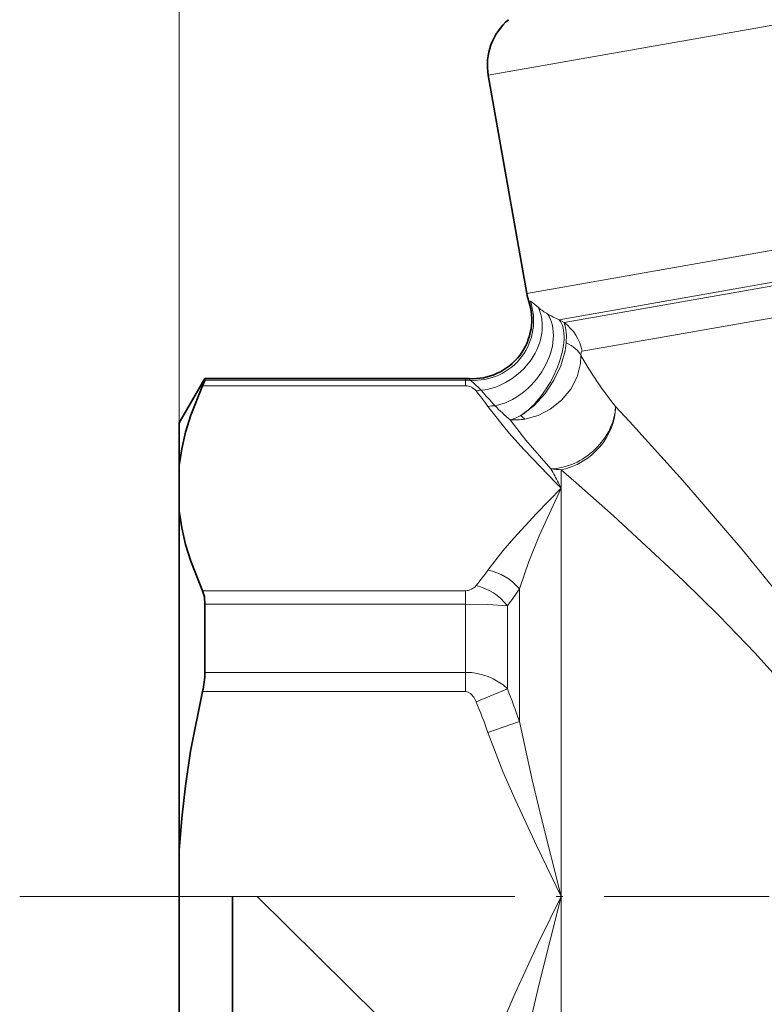
# Model space of a CAD drawing. Extents: x 0 to 210, y 0 to 297.
# Drawn here: x 52 to 77, y 172 to 206 of the extents above; entities that cross this region are included whole.
import ezdxf

# ---------------------------------------------------------------- set-up
doc = ezdxf.new("R2010")
doc.units = 0
doc.linetypes.add('DASHDOT', pattern=[18.5, 12, -3, 0.5, -3])

msp = doc.modelspace()

# ---------------------------------------------------------------- linework, layer by layer
at = {"color": 7, "lineweight": 13}
for p, q in [((57.600914, 189.041885), (57.600914, 269.554962)), ((68.041191, 203.770508), (103.68866, 210.056107)), ((69.342155, 196.392395), (104.405884, 202.575073)), ((70.437386, 195.508484), (104.788811, 201.565567)), ((70.601334, 195.4142), (104.624344, 201.413376)), ((71.206848, 194.443939), (104.460915, 200.307541)), ((69.45649, 196.143799), (69.400536, 196.166122)), ((70.601334, 195.4142), (70.437386, 195.508484)), ((58.466942, 193.473389), (67.272491, 193.473389)), ((67.272491, 193.473389), (67.272491, 193.524124)), ((67.272491, 193.276764), (67.272491, 193.473389)), ((67.428001, 193.467087), (67.390625, 193.52063)), ((58.388695, 193.276764), (67.272491, 193.276764)), ((72.808861, 192.071686), (72.34021, 192.578766)), ((70.504341, 189.999634), (70.504341, 190.444077)), ((71.011711, 189.999634), (70.504349, 190.444077)), ((70.336693, 189.985809), (70.504341, 189.815582)), ((70.408546, 190.001648), (70.504341, 189.815582)), ((70.504341, 189.815582), (70.504341, 189.999634)), ((70.504341, 176.024124), (70.504341, 189.815582)), ((67.272491, 186.354385), (58.388695, 186.354385)), ((67.272491, 186.354385), (67.272491, 185.902023)), ((69.090134, 181.938095), (69.090134, 186.417191)), ((67.272491, 185.902023), (58.466942, 185.902023)), ((67.272491, 183.59549), (67.272491, 185.902023)), ((68.686707, 183.040955), (68.686707, 185.843918)), ((67.272491, 183.59549), (58.466942, 183.59549)), ((67.272491, 183.59549), (67.272491, 182.946503)), ((67.626045, 182.600937), (68.686707, 183.040955)), ((67.272491, 182.946503), (58.388695, 182.946503)), ((68.029472, 181.558182), (69.090134, 181.938095)), ((67.540428, 176.024124), (52.209625, 176.024124)), ((67.540428, 176.024124), (52.362793, 176.024124)), ((60.236488, 176.024124), (57.600914, 176.024124)), ((64.328087, 171.969315), (60.236488, 176.024124)), ((70.504341, 162.232666), (70.504341, 176.024124))]:
    msp.add_line(p, q, dxfattribs=at)
at = {"color": 7, "lineweight": 35}
for p, q in [((68.041191, 203.770508), (69.342155, 196.392395)), ((57.600914, 192.024124), (58.466942, 193.524124)), ((58.466942, 193.473389), (58.466942, 193.524124)), ((58.466942, 193.524124), (67.272491, 193.524124)), ((67.272491, 193.524124), (67.390625, 193.52063)), ((57.600914, 192.024124), (57.600914, 190.589264)), ((57.600914, 190.589264), (57.600914, 189.041885)), ((57.600914, 189.041885), (57.600914, 177.571503)), ((58.466942, 183.59549), (58.466942, 185.902023)), ((57.600914, 176.024124), (57.600914, 177.571503)), ((57.600914, 176.024033), (57.600914, 162.391129)), ((59.400917, 176.024048), (59.400917, 164.191132))]:
    msp.add_line(p, q, dxfattribs=at)
at = {"color": 7, "linetype": 'DASHDOT', "lineweight": 13, "ltscale": 0.176321}
msp.add_line((64.065536, 176.024124), (57.01268, 176.024124), dxfattribs=at)
at = {"color": 7, "linetype": 'DASHDOT', "lineweight": 13, "ltscale": 0.46476}
msp.add_line((86.130829, 176.024124), (67.540428, 176.024124), dxfattribs=at)
at = {"color": 7, "lineweight": 13}
for points in [[(69.45649, 196.143799), (69.488609, 196.125519), (69.732193, 195.918884)], [(70.671448, 194.733032), (70.677155, 195.001556), (70.653755, 195.244919), (70.601341, 195.4142)], [(69.138771, 192.271988), (69.578346, 192.59729), (69.963097, 193.023804), (70.257172, 193.471008), (70.486526, 193.954239), (70.634453, 194.455673), (70.671448, 194.733032)], [(71.171402, 194.307098), (71.180511, 194.413223), (71.194481, 194.437653), (71.206848, 194.443939)], [(69.278107, 192.153763), (69.72052, 192.279984), (70.134285, 192.493256), (70.513695, 192.794189), (70.825256, 193.16481), (71.045593, 193.582169), (71.160713, 194.032715), (71.171402, 194.307098)], [(67.428001, 193.467087), (67.523865, 193.388138), (67.800926, 193.129883)], [(70.336693, 189.985809), (69.25425, 191.111145), (68.738747, 191.687622), (68.029472, 192.582611)], [(70.15863, 190.471344), (69.303146, 191.446503), (68.778252, 192.128647)], [(79.513382, 184.003769), (78.588135, 185.272476), (77.645058, 186.487885), (76.622681, 187.742096), (74.610229, 190.0793), (72.808861, 192.071686)], [(78.255463, 182.916382), (77.057503, 184.248291), (75.83828, 185.50827), (74.622948, 186.698746), (72.26741, 188.882324), (71.011711, 189.999634)], [(68.029488, 187.048553), (68.536247, 187.703476), (68.899834, 188.128296), (69.666779, 188.957642), (70.504341, 189.815582)], [(69.090126, 186.417175), (69.407471, 187.335922), (69.756065, 188.211456), (70.504341, 189.815582)], [(68.686707, 185.843918), (68.027802, 185.887878), (67.272491, 185.902023)], [(67.626045, 182.600937), (67.547173, 182.754318), (67.436295, 182.882492), (67.355888, 182.930298), (67.272491, 182.946503)], [(69.090126, 181.938095), (69.525612, 179.964371), (69.841843, 178.651794), (70.504341, 176.024124)], [(68.02948, 181.558182), (68.536247, 180.248352), (68.899826, 179.398682), (69.666771, 177.740005), (70.504341, 176.024124)], [(70.504341, 176.024124), (69.751083, 174.483673), (68.944191, 172.74968), (68.561638, 171.86116), (68.02948, 170.490067)], [(70.504341, 176.024124), (69.760529, 173.064743), (69.29998, 171.095566), (69.090126, 170.110153)]]:
    msp.add_lwpolyline(points, dxfattribs=at)
at = {"color": 7, "lineweight": 35}
for points in [[(58.466942, 193.473389), (58.465889, 193.465515), (58.457596, 193.438248), (58.388695, 193.276764)], [(57.600914, 190.589264), (57.686287, 191.152344), (57.816177, 191.717163), (57.989349, 192.284195), (58.388695, 193.276764)], [(57.600914, 189.041885), (57.686287, 188.478821), (57.816177, 187.913986), (57.989349, 187.34697), (58.388695, 186.354385)], [(58.466942, 185.902023), (58.447701, 186.152649), (58.388695, 186.354385)], [(57.600914, 177.571503), (57.683067, 178.663818), (57.807152, 179.75943), (57.983543, 180.927277), (58.388695, 182.946503)]]:
    msp.add_lwpolyline(points, dxfattribs=at)
for centre, radius, start, end in [((70.010811, 204.117798), 2, 130.000001, 190.000007), ((70.819366, 196.652863), 1.500004, 190.000007, 198.934768), ((67.508759, 195.517136), 2, 266.613788, 18.934778), ((55.530632, 183.62326), 2.93679, 346.678263, 359.457772)]:
    msp.add_arc(centre, radius, start, end, dxfattribs=at)
at = {"color": 7, "lineweight": 13}
for centre, radius, start, end in [((67.562187, 195.472702), 2.010559, 266.172387, 19.507987), ((71.223839, 197.76944), 2.377022, 231.129234, 240.202894), ((71.978561, 199.079956), 3.889641, 240.148266, 246.658523), ((69.708168, 194.183578), 1.520885, 9.85575, 54.028272), ((81.704071, 200.179993), 12.060013, 209.143511, 219.06839), ((67.272484, 191.550903), 1.922482, 85.360125, 89.999852), ((67.266068, 192.818375), 0.458907, 38.429103, 89.197592), ((60.477371, 187.153946), 9.300839, 35.70966, 39.77159), ((67.935364, 191.618713), 1.517141, 95.083951, 101.764266), ((77.661758, 201.469818), 12.914688, 220.223389, 223.336985), ((68.303085, 191.065948), 1.541128, 91.283573, 100.226565), ((72.312195, 196.406677), 5.548938, 223.220995, 230.441038), ((68.928848, 194.102264), 1.979462, 265.636483, 280.169084), ((68.487244, 193.380585), 1.285581, 283.085841, 300.450586), ((69.957016, 193.094101), 1.159851, 225.134841, 234.171236), ((45.487877, 177.042572), 28.088737, 27.475003, 28.560289), ((60.47728, 192.477264), 9.300942, 320.228526, 324.290405), ((67.691101, 185.276611), 1.804767, 39.188733, 79.188906), ((67.26606, 186.812729), 0.458864, 270.804232, 321.57728), ((60.59877, 191.96637), 10.143848, 322.874831, 326.835053), ((67.283066, 181.536453), 2.058395, 46.986507, 90.294227), ((46.209572, 174.192154), 24.156179, 18.702935, 21.48859), ((46.67601, 173.894653), 22.687042, 19.74253, 22.566511)]:
    msp.add_arc(centre, radius, start, end, dxfattribs=at)
for centre, major_axis, ratio, start_param, end_param in [((68.034111, 194.896439), (1.507095, 1.314789), 0.791938, 3.980169082, 6.063055423), ((68.587357, 194.370819), (-1.249557, -1.5616), 0.69341, 0.662742177, 2.922307208), ((69.324814, 193.876282), (-0.983261, -1.741608), 0.469153, 0.731394375, 2.963317094), ((69.728348, 194.052658), (1.499649, 0.032227), 0.571569, 0.263605068, 0.878471524), ((70.504356, 192.255051), (1.504807, 1.317398), 0.799935, 3.912141723, 5.635148396), ((70.504341, 192.255066), (1.401306, 1.427002), 0.831199, 4.009967091, 5.573607204), ((70.504341, 192.255066), (2, 0), 0.905492, 4.53865585, 4.71238898), ((67.626045, 185.228134), (1.154388, -0.957794), 0.799928, 1.284859781, 2.156741531)]:
    msp.add_ellipse(centre, major_axis=major_axis, ratio=ratio, start_param=start_param, end_param=end_param, dxfattribs=at)

doc.saveas('drawing.dxf')
